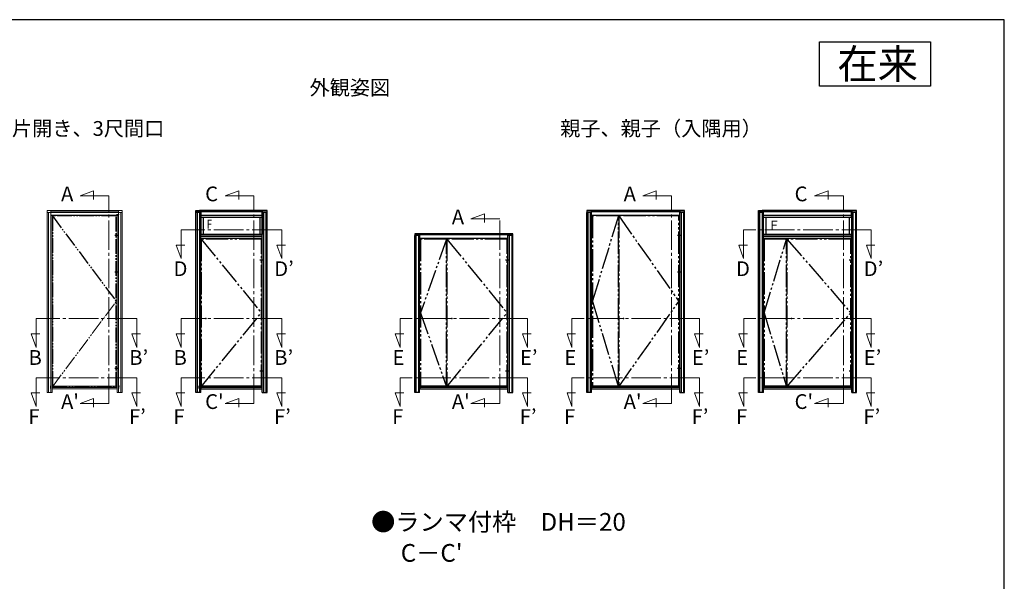
# Model space of a CAD drawing. Extents: x 0 to 1050, y 0 to 1569.
# Drawn here: x 384 to 1050, y 1150 to 1530 of the extents above; entities that cross this region are included whole.
import ezdxf
from ezdxf.enums import TextEntityAlignment as Align

# ---------------------------------------------------------------- set-up
doc = ezdxf.new("R2010")
doc.units = 0
doc.linetypes.add('YCENTER_1', pattern=[13, 10, -1, 1, -1])
doc.linetypes.add('YDIVIDE_1', pattern=[15, 10, -1, 1, -1, 1, -1])
doc.layers.add('USER1', color=3, linetype='CONTINUOUS')
doc.layers.add('YKK_ZWAK', color=7, linetype='CONTINUOUS')
doc.layers.add('YKK_12', color=2, linetype='CONTINUOUS', lineweight=13)
doc.layers.add('YKK_A1', color=4, linetype='CONTINUOUS', lineweight=30)
doc.styles.get("Standard").update_dxf_attribs({"font": 'txt', "bigfont": 'BIGFONT'})
doc.styles.add('text-b', font='txt')

msp = doc.modelspace()

# ---------------------------------------------------------------- linework, layer by layer
at = {"layer": 'USER1'}
for p, q in [((925, 1515), (1000, 1515)), ((925, 1485), (925, 1515)), ((1000, 1515), (1000, 1485)), ((1000, 1485), (925, 1485))]:
    msp.add_line(p, q, dxfattribs=at)
at = {"layer": 'YKK_12', "linetype": 'YCENTER_1', "ltscale": 2}
for p, q in [((424.8, 1410.72), (433.96, 1414.05)), ((433.96, 1414.05), (433.96, 1408.2)), ((522.9, 1410.72), (532.06, 1414.05)), ((532.06, 1414.05), (532.06, 1408.2)), ((805.4, 1410.72), (814.56, 1414.05)), ((814.56, 1414.05), (814.56, 1408.2)), ((921.65, 1410.72), (930.81, 1414.05)), ((930.81, 1414.05), (930.81, 1408.2)), ((444.3, 1410.72), (424.8, 1410.72)), ((444.3, 1270.12), (444.3, 1410.72)), ((542.4, 1410.72), (522.9, 1410.72)), ((542.4, 1270.12), (542.4, 1410.72)), ((824.9, 1410.72), (805.4, 1410.72)), ((824.9, 1270.12), (824.9, 1410.72)), ((941.15, 1410.72), (921.65, 1410.72)), ((941.15, 1270.12), (941.15, 1410.72)), ((689.15, 1395.12), (698.31, 1398.45)), ((708.65, 1395.12), (689.15, 1395.12)), ((698.31, 1398.45), (698.31, 1392.6)), ((708.65, 1270.12), (708.65, 1395.12)), ((561.25, 1387.72), (493.15, 1387.72)), ((493.15, 1387.72), (493.15, 1368.22)), ((561.25, 1368.22), (561.25, 1387.72)), ((960, 1387.72), (873.65, 1387.72)), ((873.65, 1387.72), (873.65, 1368.22)), ((960, 1368.22), (960, 1387.72)), ((493.15, 1368.22), (489.82, 1377.38)), ((489.82, 1377.38), (495.67, 1377.38)), ((561.25, 1368.22), (557.92, 1377.38)), ((557.92, 1377.38), (563.77, 1377.38)), ((873.65, 1368.22), (870.32, 1377.38)), ((870.32, 1377.38), (876.17, 1377.38)), ((960, 1368.22), (956.67, 1377.38)), ((956.67, 1377.38), (962.52, 1377.38)), ((463.15, 1327.62), (395.05, 1327.62)), ((395.05, 1327.62), (395.05, 1308.12)), ((463.15, 1308.12), (463.15, 1327.62)), ((561.25, 1327.62), (493.15, 1327.62)), ((493.15, 1327.62), (493.15, 1308.12)), ((561.25, 1308.12), (561.25, 1327.62)), ((727.5, 1327.62), (641.25, 1327.62)), ((641.25, 1327.62), (641.25, 1308.12)), ((727.5, 1308.12), (727.5, 1327.62)), ((843.75, 1327.62), (757.5, 1327.62)), ((757.5, 1327.62), (757.5, 1308.12)), ((843.75, 1308.12), (843.75, 1327.62)), ((960, 1327.62), (873.75, 1327.62)), ((873.75, 1327.62), (873.75, 1308.12)), ((960, 1308.12), (960, 1327.62)), ((395.05, 1308.12), (391.72, 1317.28)), ((391.72, 1317.28), (397.57, 1317.28)), ((463.15, 1308.12), (459.82, 1317.28)), ((459.82, 1317.28), (465.67, 1317.28)), ((493.15, 1308.12), (489.82, 1317.28)), ((489.82, 1317.28), (495.67, 1317.28)), ((561.25, 1308.12), (557.92, 1317.28)), ((557.92, 1317.28), (563.77, 1317.28)), ((641.25, 1308.12), (637.92, 1317.28)), ((637.92, 1317.28), (643.77, 1317.28)), ((727.5, 1308.12), (724.17, 1317.28)), ((724.17, 1317.28), (730.02, 1317.28)), ((757.5, 1308.12), (754.17, 1317.28)), ((754.17, 1317.28), (760.02, 1317.28)), ((843.75, 1308.12), (840.42, 1317.28)), ((840.42, 1317.28), (846.27, 1317.28)), ((873.75, 1308.12), (870.42, 1317.28)), ((870.42, 1317.28), (876.27, 1317.28)), ((960, 1308.12), (956.67, 1317.28)), ((956.67, 1317.28), (962.52, 1317.28)), ((463.15, 1287.62), (395.05, 1287.62)), ((395.05, 1287.62), (395.05, 1268.12)), ((463.15, 1268.12), (463.15, 1287.62)), ((561.25, 1287.62), (493.15, 1287.62)), ((493.15, 1287.62), (493.15, 1268.12)), ((561.25, 1268.12), (561.25, 1287.62)), ((727.5, 1287.62), (641.25, 1287.62)), ((641.25, 1287.62), (641.25, 1268.12)), ((727.5, 1268.12), (727.5, 1287.62)), ((843.75, 1287.62), (757.5, 1287.62)), ((757.5, 1287.62), (757.5, 1268.12)), ((843.75, 1268.12), (843.75, 1287.62)), ((960, 1287.62), (873.75, 1287.62)), ((873.75, 1287.62), (873.75, 1268.12)), ((960, 1268.12), (960, 1287.62)), ((395.05, 1268.12), (391.72, 1277.28)), ((391.72, 1277.28), (397.57, 1277.28)), ((424.8, 1270.12), (433.96, 1273.45)), ((433.96, 1273.45), (433.96, 1267.6)), ((463.15, 1268.12), (459.82, 1277.28)), ((459.82, 1277.28), (465.67, 1277.28)), ((493.15, 1268.12), (489.82, 1277.28)), ((489.82, 1277.28), (495.67, 1277.28)), ((522.9, 1270.12), (532.06, 1273.45)), ((532.06, 1273.45), (532.06, 1267.6)), ((561.25, 1268.12), (557.92, 1277.28)), ((557.92, 1277.28), (563.77, 1277.28)), ((641.25, 1268.12), (637.92, 1277.28)), ((637.92, 1277.28), (643.77, 1277.28)), ((689.15, 1270.12), (698.31, 1273.45)), ((698.31, 1273.45), (698.31, 1267.6)), ((727.5, 1268.12), (724.17, 1277.28)), ((724.17, 1277.28), (730.02, 1277.28)), ((757.5, 1268.12), (754.17, 1277.28)), ((754.17, 1277.28), (760.02, 1277.28)), ((805.4, 1270.12), (814.56, 1273.45)), ((814.56, 1273.45), (814.56, 1267.6)), ((843.75, 1268.12), (840.42, 1277.28)), ((840.42, 1277.28), (846.27, 1277.28)), ((873.75, 1268.12), (870.42, 1277.28)), ((870.42, 1277.28), (876.27, 1277.28)), ((921.65, 1270.12), (930.81, 1273.45)), ((930.81, 1273.45), (930.81, 1267.6)), ((960, 1268.12), (956.67, 1277.28)), ((956.67, 1277.28), (962.52, 1277.28)), ((424.8, 1270.12), (444.3, 1270.12)), ((522.9, 1270.12), (542.4, 1270.12)), ((689.15, 1270.12), (708.65, 1270.12)), ((805.4, 1270.12), (824.9, 1270.12)), ((921.65, 1270.12), (941.15, 1270.12))]:
    msp.add_line(p, q, dxfattribs=at)
at = {"layer": 'YKK_A1', "linetype": 'Continuous', "lineweight": 13, "ltscale": 0.5}
for p, q in [((404.95, 1400.72), (402.55, 1400.72)), ((402.55, 1400.72), (402.55, 1399.47)), ((402.55, 1399.47), (404.95, 1399.47)), ((402.55, 1277.62), (402.55, 1399.47)), ((402.55, 1399.47), (404.95, 1399.47)), ((403.3, 1399.47), (403.3, 1277.62)), ((450.75, 1400.72), (404.95, 1400.72)), ((404.95, 1400.72), (404.95, 1397.07)), ((404.95, 1399.47), (404.95, 1400.72)), ((450.75, 1399.97), (404.95, 1399.97)), ((450.75, 1399.47), (404.95, 1399.47)), ((450.75, 1399.37), (404.95, 1399.37)), ((450.75, 1397.07), (450.75, 1400.72)), ((453.15, 1400.72), (450.75, 1400.72)), ((450.75, 1400.72), (450.75, 1399.47)), ((453.15, 1399.47), (450.75, 1399.47)), ((450.75, 1399.47), (453.15, 1399.47)), ((452.4, 1399.47), (452.4, 1277.62)), ((453.15, 1399.47), (453.15, 1400.72)), ((453.15, 1277.62), (453.15, 1399.47)), ((404.95, 1397.07), (404.95, 1277.62)), ((405.8, 1277.62), (405.8, 1397.47)), ((449.41, 1398.07), (451.31, 1398.07)), ((449.9, 1277.62), (449.9, 1397.47)), ((450.75, 1397.07), (450.75, 1277.62)), ((404.8, 1280.37), (404.8, 1282.22)), ((449.88, 1281.97), (405.82, 1281.97)), ((405.82, 1281.97), (405.82, 1280.12)), ((449.88, 1281.07), (405.82, 1281.07)), ((405.82, 1280.12), (449.88, 1280.12)), ((449.88, 1280.12), (449.88, 1281.97)), ((450.9, 1280.37), (450.9, 1282.22)), ((405.8, 1277.62), (402.55, 1277.62)), ((449.9, 1277.62), (453.15, 1277.62))]:
    msp.add_line(p, q, dxfattribs=at)
at = {"layer": 'YKK_A1', "linetype": 'Continuous', "ltscale": 0.5}
for p, q in [((503.15, 1400.72), (505.55, 1400.72)), ((506.4, 1400.72), (506.4, 1399.79)), ((506.42, 1396.37), (506.42, 1400.72)), ((547.98, 1396.37), (547.98, 1400.72)), ((548, 1400.72), (548, 1399.79)), ((551.25, 1400.72), (548.85, 1400.72)), ((551.25, 1399.79), (551.25, 1400.72)), ((769.9, 1400.72), (767.5, 1400.72)), ((767.5, 1400.72), (767.5, 1399.47)), ((769.9, 1400.72), (767.5, 1400.72)), ((767.5, 1400.72), (767.5, 1399.47)), ((767.5, 1277.62), (767.5, 1399.47)), ((768.25, 1399.79), (768.25, 1277.62)), ((831.35, 1400.72), (769.9, 1400.72)), ((769.9, 1399.79), (769.9, 1277.62)), ((770.75, 1397.47), (770.75, 1400.72)), ((770.75, 1400.72), (770.75, 1399.79)), ((770.78, 1397.47), (770.78, 1400.72)), ((830.48, 1399.97), (770.78, 1399.97)), ((833.75, 1400.72), (830.48, 1400.72)), ((830.48, 1397.47), (830.48, 1400.72)), ((830.5, 1400.72), (830.5, 1399.84)), ((830.5, 1400.72), (830.5, 1399.79)), ((830.5, 1277.62), (830.5, 1399.84)), ((833.75, 1400.72), (831.35, 1400.72)), ((831.35, 1399.79), (831.35, 1277.62)), ((833.75, 1399.79), (833.75, 1400.72)), ((833.75, 1399.79), (833.75, 1400.72)), ((833.75, 1277.62), (833.75, 1399.79)), ((883.75, 1399.47), (883.75, 1400.72)), ((883.75, 1400.72), (886.15, 1400.72)), ((887, 1400.72), (887, 1399.79)), ((887.02, 1397.47), (887.02, 1400.72)), ((946.73, 1397.47), (946.73, 1400.72)), ((946.75, 1400.72), (946.75, 1399.79)), ((946.75, 1277.62), (946.75, 1399.79)), ((950, 1400.72), (947.6, 1400.72)), ((950, 1399.47), (950, 1400.72)), ((770.75, 1277.62), (770.75, 1397.47)), ((833.25, 1398.47), (833.75, 1398.47)), ((506.42, 1381.87), (506.42, 1384.62)), ((547.98, 1381.87), (547.98, 1384.62)), ((653.65, 1385.12), (651.25, 1385.12)), ((651.25, 1385.12), (651.25, 1383.87)), ((653.65, 1385.12), (651.25, 1385.12)), ((651.25, 1385.12), (651.25, 1383.87)), ((651.25, 1277.62), (651.25, 1383.87)), ((652, 1384.19), (652, 1277.62)), ((715.1, 1385.12), (653.65, 1385.12)), ((653.65, 1384.19), (653.65, 1277.62)), ((654.5, 1381.87), (654.5, 1385.12)), ((654.5, 1385.12), (654.5, 1384.19)), ((654.5, 1277.62), (654.5, 1381.87)), ((654.53, 1381.87), (654.53, 1385.12)), ((714.23, 1384.37), (654.53, 1384.37)), ((717.5, 1385.12), (714.23, 1385.12)), ((714.23, 1381.87), (714.23, 1385.12)), ((714.25, 1385.12), (714.25, 1384.24)), ((714.25, 1385.12), (714.25, 1384.19)), ((714.25, 1277.62), (714.25, 1384.24)), ((717.5, 1385.12), (715.1, 1385.12)), ((715.1, 1384.19), (715.1, 1277.62)), ((717, 1382.87), (717.5, 1382.87)), ((717.5, 1384.19), (717.5, 1385.12)), ((717.5, 1384.19), (717.5, 1385.12)), ((717.5, 1277.62), (717.5, 1384.19)), ((886.15, 1381.47), (886.15, 1277.62)), ((887.02, 1381.87), (887.02, 1384.62)), ((946.73, 1381.87), (946.73, 1384.62)), ((714.23, 1281.97), (654.53, 1281.97)), ((654.53, 1281.97), (654.53, 1280.12)), ((714.23, 1281.07), (654.53, 1281.07)), ((654.53, 1280.12), (714.23, 1280.12)), ((714.23, 1280.12), (714.23, 1281.97)), ((830.48, 1281.97), (770.78, 1281.97)), ((770.78, 1281.97), (770.78, 1280.12)), ((830.48, 1281.07), (770.78, 1281.07)), ((770.78, 1280.12), (830.48, 1280.12)), ((830.48, 1280.12), (830.48, 1281.97)), ((946.73, 1281.97), (887.02, 1281.97)), ((887.02, 1281.97), (887.02, 1280.12)), ((946.73, 1281.07), (887.02, 1281.07)), ((887.02, 1280.12), (946.73, 1280.12)), ((946.73, 1280.12), (946.73, 1281.97)), ((654.5, 1277.62), (651.25, 1277.62)), ((653.5, 1277.62), (653.5, 1278.12)), ((714.25, 1277.62), (717.5, 1277.62)), ((715.25, 1277.62), (715.25, 1278.12)), ((770.75, 1277.62), (767.5, 1277.62)), ((769.75, 1277.62), (769.75, 1278.12)), ((830.5, 1277.62), (833.75, 1277.62)), ((831.5, 1277.62), (831.5, 1278.12)), ((887, 1277.62), (883.75, 1277.62)), ((886, 1277.62), (886, 1278.12)), ((946.75, 1277.62), (950, 1277.62)), ((947.75, 1277.62), (947.75, 1278.12))]:
    msp.add_line(p, q, dxfattribs=at)
at = {"layer": 'YKK_A1'}
for p, q in [((503.15, 1399.79), (503.15, 1400.72)), ((503.15, 1400.72), (506.05, 1400.72)), ((503.15, 1277.62), (503.15, 1399.79)), ((503.15, 1399.79), (506.4, 1399.79)), ((506.4, 1399.79), (503.15, 1399.79)), ((503.9, 1399.79), (503.9, 1277.62)), ((548.85, 1400.72), (505.55, 1400.72)), ((505.55, 1399.79), (505.55, 1277.62)), ((506.4, 1399.79), (506.4, 1384.62)), ((506.4, 1277.62), (506.4, 1399.79)), ((547.98, 1399.97), (506.42, 1399.97)), ((548, 1399.79), (548, 1384.62)), ((548, 1277.62), (548, 1399.79)), ((551.25, 1399.79), (548, 1399.79)), ((548, 1399.79), (551.25, 1399.79)), ((551.25, 1400.72), (548.35, 1400.72)), ((548.85, 1399.79), (548.85, 1277.62)), ((550.5, 1399.79), (550.5, 1277.62)), ((551.25, 1399.79), (551.25, 1400.72)), ((551.25, 1277.62), (551.25, 1399.79)), ((767.5, 1399.79), (770.75, 1399.79)), ((770.75, 1399.79), (767.5, 1399.79)), ((833.75, 1399.79), (830.5, 1399.79)), ((830.5, 1399.79), (833.75, 1399.79)), ((833, 1399.79), (833, 1277.62)), ((883.75, 1277.62), (883.75, 1400.72)), ((883.75, 1399.79), (883.75, 1400.72)), ((883.75, 1400.72), (887.02, 1400.72)), ((883.75, 1399.79), (887, 1399.79)), ((887, 1399.79), (883.75, 1399.79)), ((884.5, 1399.79), (884.5, 1277.62)), ((946.73, 1400.72), (886.15, 1400.72)), ((886.15, 1399.79), (886.15, 1381.47)), ((886.15, 1399.79), (886.15, 1397.47)), ((887, 1277.62), (887, 1399.79)), ((946.73, 1399.97), (887.02, 1399.97)), ((887.02, 1396.37), (887.02, 1400.72)), ((946.73, 1396.37), (946.73, 1400.72)), ((950, 1400.72), (946.73, 1400.72)), ((950, 1399.79), (946.75, 1399.79)), ((946.75, 1399.79), (950, 1399.79)), ((947.6, 1399.79), (947.6, 1277.62)), ((949.25, 1399.79), (949.25, 1277.62)), ((950, 1399.79), (950, 1400.72)), ((950, 1277.62), (950, 1399.87)), ((450.75, 1397.47), (404.95, 1397.47)), ((547.98, 1397.47), (506.42, 1397.47)), ((506.42, 1396.37), (547.98, 1396.37)), ((508, 1396.37), (508, 1384.62)), ((546.4, 1396.37), (546.4, 1384.62)), ((550.88, 1398.47), (551.25, 1398.47)), ((830.48, 1397.47), (770.78, 1397.47)), ((946.73, 1397.47), (887.02, 1397.47)), ((887.02, 1396.37), (946.73, 1396.37)), ((888.6, 1396.37), (888.6, 1384.62)), ((945.15, 1396.37), (945.15, 1384.62)), ((547.98, 1384.62), (506.42, 1384.62)), ((547.98, 1383.46), (506.42, 1383.46)), ((547.98, 1383.14), (506.42, 1383.14)), ((547.98, 1381.87), (506.42, 1381.87)), ((651.25, 1384.19), (654.5, 1384.19)), ((654.5, 1384.19), (651.25, 1384.19)), ((714.23, 1381.87), (654.53, 1381.87)), ((717.5, 1384.19), (714.25, 1384.19)), ((714.25, 1384.19), (717.5, 1384.19)), ((716.75, 1384.19), (716.75, 1277.62)), ((946.73, 1384.62), (887.02, 1384.62)), ((946.73, 1383.46), (887.02, 1383.46)), ((946.73, 1383.14), (887.02, 1383.14)), ((946.73, 1381.87), (887.02, 1381.87)), ((546.35, 1367.37), (548.5, 1367.37)), ((546.35, 1292.37), (548.5, 1292.37)), ((505.4, 1280.37), (505.4, 1282.22)), ((547.98, 1281.97), (506.42, 1281.97)), ((506.42, 1281.97), (506.42, 1280.12)), ((547.98, 1281.07), (506.42, 1281.07)), ((506.42, 1280.12), (547.98, 1280.12)), ((547.98, 1280.12), (547.98, 1281.97)), ((549, 1280.37), (549, 1282.22)), ((506.4, 1277.62), (503.15, 1277.62)), ((548, 1277.62), (551.25, 1277.62))]:
    msp.add_line(p, q, dxfattribs=at)
at = {"layer": 'YKK_A1', "linetype": 'YDIVIDE_1'}
for p, q in [((449.25, 1397.09), (406.1, 1397.09)), ((406.1, 1397.09), (406.1, 1281.49)), ((406.1, 1397.09), (449.25, 1339.29)), ((449.25, 1281.49), (449.25, 1397.09)), ((448.25, 1384.19), (450.4, 1384.19)), ((828.85, 1384.19), (831, 1384.19)), ((448.25, 1359.19), (450.4, 1359.19)), ((828.85, 1359.19), (831, 1359.19)), ((448.25, 1293.99), (450.4, 1293.99)), ((406.1, 1281.49), (449.25, 1281.49))]:
    msp.add_line(p, q, dxfattribs=at)
at = {"layer": 'YKK_A1', "linetype": 'YDIVIDE_1', "ltscale": 1.5}
for p, q in [((788.9, 1397.09), (771.35, 1339.29)), ((788.9, 1397.09), (771.35, 1397.09)), ((771.35, 1397.09), (771.35, 1281.49)), ((788.9, 1281.49), (788.9, 1397.09)), ((829.9, 1397.09), (789.2, 1397.09)), ((789.2, 1397.09), (789.2, 1281.49)), ((789.2, 1397.09), (829.85, 1339.29)), ((829.9, 1281.49), (829.9, 1397.09)), ((547.4, 1381.49), (506.7, 1381.49)), ((506.7, 1381.49), (506.7, 1281.49)), ((506.7, 1381.49), (547.4, 1331.49)), ((547.4, 1281.49), (547.4, 1381.49)), ((672.65, 1381.49), (655.1, 1331.49)), ((672.65, 1381.49), (655.1, 1381.49)), ((655.1, 1381.49), (655.1, 1281.49)), ((672.65, 1281.49), (672.65, 1381.49)), ((713.65, 1381.49), (672.95, 1381.49)), ((672.95, 1381.49), (672.95, 1281.49)), ((672.95, 1381.49), (713.65, 1331.49)), ((713.65, 1281.49), (713.65, 1381.49)), ((887.6, 1331.49), (902.65, 1381.49)), ((902.65, 1381.49), (887.6, 1381.49)), ((887.6, 1381.49), (887.6, 1281.49)), ((902.65, 1281.49), (902.65, 1381.49)), ((946.15, 1381.49), (902.95, 1381.49)), ((902.95, 1381.49), (902.95, 1281.49)), ((902.95, 1381.49), (946.15, 1331.49)), ((946.15, 1281.49), (946.15, 1381.49)), ((771.35, 1339.29), (788.9, 1281.49)), ((789.2, 1281.49), (829.85, 1339.29)), ((506.7, 1281.49), (547.4, 1331.49)), ((655.1, 1331.49), (672.65, 1281.49)), ((672.95, 1281.49), (713.65, 1331.49)), ((887.6, 1331.49), (902.65, 1281.49)), ((902.95, 1281.49), (946.15, 1331.49)), ((506.7, 1281.49), (547.4, 1281.49)), ((655.1, 1281.49), (672.65, 1281.49)), ((672.95, 1281.49), (713.65, 1281.49)), ((771.35, 1281.49), (788.9, 1281.49)), ((789.2, 1281.49), (829.9, 1281.49)), ((887.6, 1281.49), (902.65, 1281.49)), ((902.95, 1281.49), (946.15, 1281.49))]:
    msp.add_line(p, q, dxfattribs=at)
at = {"layer": 'YKK_A1', "linetype": 'YCENTER_1'}
for p, q in [((949.63, 1398.47), (950, 1398.47)), ((712.6, 1367.37), (714.75, 1367.37)), ((945.1, 1367.37), (947.25, 1367.37)), ((712.6, 1292.37), (714.75, 1292.37)), ((712.6, 1292.37), (714.75, 1292.37)), ((828.88, 1293.99), (831.03, 1293.99)), ((945.1, 1292.37), (947.25, 1292.37)), ((945.1, 1292.37), (947.25, 1292.37))]:
    msp.add_line(p, q, dxfattribs=at)
at = {"layer": 'YKK_A1', "linetype": 'YDIVIDE_1', "lineweight": 13}
msp.add_line((406.1, 1281.49), (449.25, 1339.29), dxfattribs=at)
at = {"layer": 'YKK_A1'}
for p in [(509.9, 1327.74), (509.9, 1327.74), (676.15, 1327.74), (676.15, 1327.74), (792.4, 1327.74), (792.4, 1327.74), (906.15, 1327.74), (906.15, 1327.74), (450.9, 1281.97)]:
    msp.add_point(p, dxfattribs=at)
at = {"layer": 'YKK_ZWAK'}
for p, q in [((1050, 1530), (0, 1530)), ((1050, 0), (1050, 1530))]:
    msp.add_line(p, q, dxfattribs=at)

# ---------------------------------------------------------------- texts
at = {"layer": 'USER1'}
msp.add_text('在来', height=20, dxfattribs=at).set_placement((991.6, 1490), align=Align.RIGHT)
for s, height, p in [('外観姿図', 10, (580, 1479)), ('片開き、3尺間口', 10, (378.69, 1451.36)), ('親子、親子（入隅用）', 10, (749.55, 1451.36)), ('●ランマ付枠\u3000DH＝20', 12, (621.66, 1184)), ("\u3000 C－C'", 12, (621.66, 1163))]:
    msp.add_text(s, height=height, dxfattribs=at).set_placement(p)
at = {"layer": 'USER1', "style": 'text-b'}
for s, p in [('A', (411.91, 1407.05)), ('C', (509.38, 1407.05)), ('A', (792.51, 1407.05)), ('C', (908.13, 1407.05)), ('A', (676.26, 1391.45)), ('D', (488.04, 1356.4)), ('D’', (556.14, 1356.4)), ('D', (868.54, 1356.4)), ('D’', (954.89, 1356.4)), ('B', (389.94, 1296.3)), ('B’', (458.04, 1296.3)), ('B', (488.04, 1296.3)), ('B’', (556.14, 1296.3)), ('E', (636.14, 1296.3)), ('E’', (722.39, 1296.3)), ('E', (752.39, 1296.3)), ('E’', (838.64, 1296.3)), ('E', (868.64, 1296.3)), ('E’', (954.89, 1296.3)), ("A'", (411.91, 1266.45)), ("C'", (509.38, 1266.45)), ("A'", (676.26, 1266.45)), ("A'", (792.51, 1266.45)), ("C'", (908.13, 1266.45)), ('F', (389.77, 1256.3)), ('F’', (457.87, 1256.3)), ('F', (487.87, 1256.3)), ('F’', (555.97, 1256.3)), ('F', (635.97, 1256.3)), ('F’', (722.22, 1256.3)), ('F', (752.22, 1256.3)), ('F’', (838.47, 1256.3)), ('F', (868.47, 1256.3)), ('F’', (954.72, 1256.3))]:
    msp.add_text(s, height=10, dxfattribs=at).set_placement(p)
at = {"layer": 'YKK_A1', "style": 'text-b', "width": 0.8}
msp.add_text('F', height=6, dxfattribs=at).set_placement((510.39, 1388.51))
at = {"layer": 'YKK_A1', "style": 'text-b'}
msp.add_text('Ｆ', height=6, dxfattribs=at).set_placement((890.16, 1387.91))

doc.saveas('drawing.dxf')
